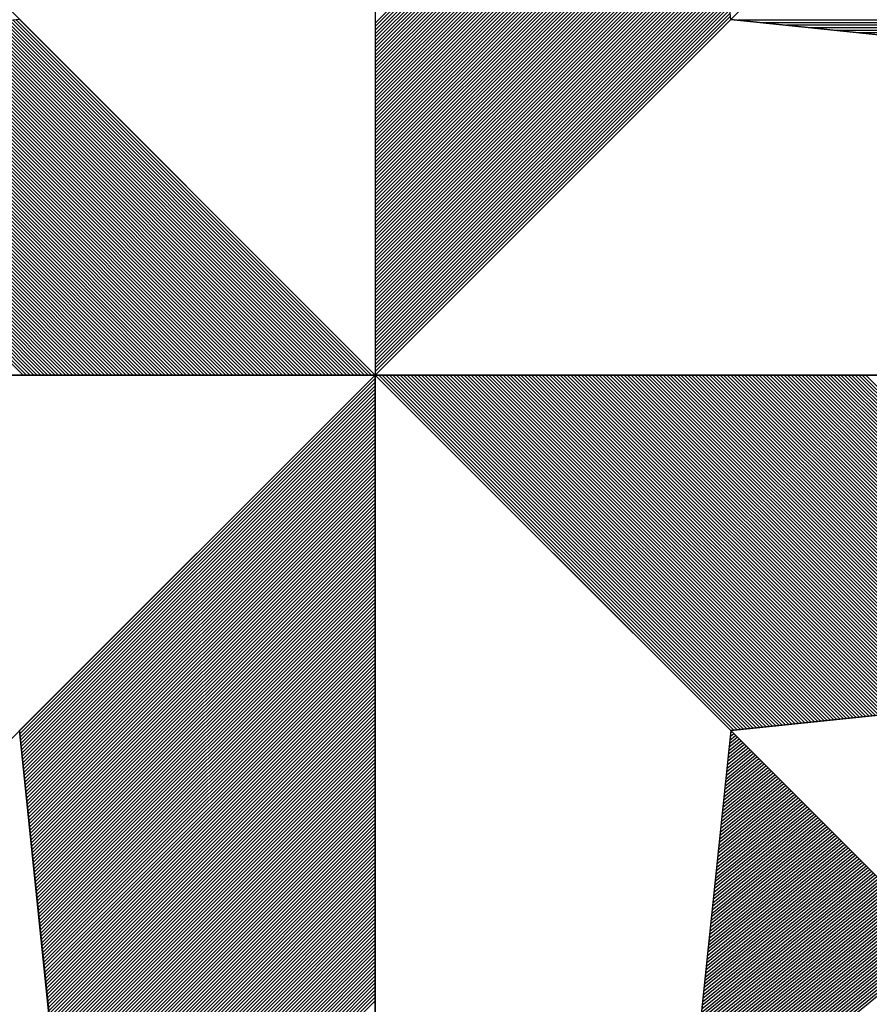
# Model space of a CAD drawing. Units: inches. Extents: x 326661 to 328765, y 7068374 to 7070382.
# Drawn here: x 328607 to 328621, y 7069065 to 7069081 of the extents above; entities that cross this region are included whole.
import ezdxf

# ---------------------------------------------------------------- set-up
doc = ezdxf.new("R2010")
doc.units = ezdxf.units.IN
doc.header["$MEASUREMENT"] = 0
doc.linetypes.add('CONTINUO', pattern=[0])
doc.linetypes.add('LIN0', pattern=[0])
doc.layers.add('_TG', color=7, linetype='LIN0')
doc.layers.add('TG', color=7, linetype='CONTINUO')

# ---------------------------------------------------------------- blocks, each defined once
blk = doc.blocks.new('SIMB5')
at = {"color": 0}
blk.add_point((0, 0), dxfattribs=at)
for tag in ['COTA', 'PONTO', 'DESC']:
    blk.add_attdef(tag, (0, 0), '', height=1)
blk = doc.blocks.new('*U150')
at = {"color": 0, "linetype": 'LIN0'}
for p, q in [((1397.6215, 1547.518986), (1402.750354, 1552.64784)), ((1397.6215, 1547.462417), (1402.755688, 1552.596605)), ((1397.6215, 1547.405849), (1402.761021, 1552.54537)), ((1397.6215, 1547.34928), (1402.766354, 1552.494134)), ((1397.6215, 1547.292712), (1402.771688, 1552.442899)), ((1397.6215, 1547.236143), (1402.777021, 1552.391664)), ((1397.6215, 1547.179574), (1402.782354, 1552.340429)), ((1397.6215, 1547.123006), (1402.787688, 1552.289193)), ((1397.6215, 1547.066437), (1402.793021, 1552.237958)), ((1397.6215, 1547.009869), (1402.798354, 1552.186723)), ((1397.6215, 1546.9533), (1402.803688, 1552.135488)), ((1397.6215, 1546.896732), (1402.809021, 1552.084253)), ((1397.6215, 1546.840163), (1402.814354, 1552.033017)), ((1397.6215, 1546.783595), (1402.819688, 1551.981782)), ((1397.6215, 1546.727026), (1402.825021, 1551.930547)), ((1397.6215, 1546.670458), (1402.830354, 1551.879312)), ((1397.6215, 1546.613889), (1402.835688, 1551.828077)), ((1397.6215, 1546.55732), (1402.841021, 1551.776841)), ((1397.6215, 1546.500752), (1402.846354, 1551.725606)), ((1397.6215, 1546.444183), (1402.851688, 1551.674371)), ((1397.6215, 1546.387615), (1402.857021, 1551.623136)), ((1397.6215, 1546.331046), (1402.862354, 1551.571901)), ((1397.6215, 1546.274478), (1402.867688, 1551.520665)), ((1397.6215, 1546.217909), (1402.873021, 1551.46943)), ((1397.6215, 1546.161341), (1402.878354, 1551.418195)), ((1397.6215, 1546.104772), (1402.883688, 1551.36696)), ((1397.6215, 1546.048204), (1402.889021, 1551.315725)), ((1397.6215, 1545.991635), (1402.894354, 1551.264489)), ((1397.6215, 1545.935067), (1402.899688, 1551.213254)), ((1397.6215, 1545.878498), (1402.905021, 1551.162019)), ((1397.6215, 1545.821929), (1402.910354, 1551.110784)), ((1397.6215, 1545.765361), (1402.915688, 1551.059548)), ((1397.6215, 1545.708792), (1402.921021, 1551.008313)), ((1397.6215, 1545.652224), (1402.926354, 1550.957078)), ((1397.6215, 1545.595655), (1402.931688, 1550.905843)), ((1397.6215, 1545.539087), (1402.937021, 1550.854608)), ((1397.6215, 1545.482518), (1402.942354, 1550.803372)), ((1397.6215, 1545.42595), (1402.947688, 1550.752137)), ((1397.6215, 1545.369381), (1402.953021, 1550.700902)), ((1397.6215, 1545.312813), (1402.958354, 1550.649667)), ((1397.6215, 1545.256244), (1402.963688, 1550.598432)), ((1397.6215, 1545.199675), (1402.969021, 1550.547196)), ((1397.6215, 1545.143107), (1402.974354, 1550.495961)), ((1397.6215, 1545.086538), (1402.979688, 1550.444726)), ((1397.6215, 1545.02997), (1402.985021, 1550.393491)), ((1397.6215, 1544.973401), (1402.990354, 1550.342256)), ((1397.6215, 1544.916833), (1402.995688, 1550.29102)), ((1397.6215, 1544.860264), (1403.001021, 1550.239785)), ((1397.6215, 1544.803696), (1403.006354, 1550.18855)), ((1397.6215, 1544.747127), (1403.011688, 1550.137315)), ((1397.6215, 1544.690559), (1403.017021, 1550.086079)), ((1397.6215, 1544.63399), (1403.022354, 1550.034844)), ((1397.6215, 1544.577421), (1403.027688, 1549.983609)), ((1397.6215, 1544.520853), (1403.033021, 1549.932374)), ((1397.6215, 1544.464284), (1403.038354, 1549.881139)), ((1397.6215, 1544.407716), (1403.043688, 1549.829903)), ((1397.6215, 1544.351147), (1403.049021, 1549.778668)), ((1397.6215, 1544.294579), (1403.054354, 1549.727433)), ((1397.6215, 1544.23801), (1403.059688, 1549.676198)), ((1397.6215, 1544.181442), (1403.065021, 1549.624963)), ((1397.6215, 1544.124873), (1403.070354, 1549.573727)), ((1397.6215, 1544.068305), (1403.075688, 1549.522492)), ((1397.6215, 1544.011736), (1403.081021, 1549.471257)), ((1397.6215, 1543.955168), (1403.086354, 1549.420022)), ((1397.6215, 1543.898599), (1403.091688, 1549.368787)), ((1397.6215, 1543.84203), (1403.097021, 1549.317551)), ((1397.6215, 1543.785462), (1403.102354, 1549.266316)), ((1397.6215, 1543.728893), (1403.107688, 1549.215081)), ((1397.6215, 1543.672325), (1403.113021, 1549.163846)), ((1397.6215, 1543.615756), (1403.118354, 1549.112611)), ((1397.6215, 1543.559188), (1403.123688, 1549.061375)), ((1397.6215, 1543.502619), (1403.129021, 1549.01014)), ((1397.6215, 1543.446051), (1403.134354, 1548.958905)), ((1397.6215, 1543.389482), (1403.139688, 1548.90767)), ((1397.6215, 1543.332914), (1403.145021, 1548.856434)), ((1397.6215, 1543.276345), (1403.150354, 1548.805199)), ((1397.6215, 1543.219776), (1403.155688, 1548.753964)), ((1397.6215, 1543.163208), (1403.161021, 1548.702729)), ((1397.6215, 1543.106639), (1403.166354, 1548.651494)), ((1397.6215, 1543.050071), (1403.171688, 1548.600258)), ((1397.6215, 1542.993502), (1403.177021, 1548.549023)), ((1397.6215, 1542.936934), (1403.182354, 1548.497788)), ((1397.6215, 1542.880365), (1403.187688, 1548.446553)), ((1397.6215, 1542.823797), (1403.193021, 1548.395318)), ((1397.6215, 1542.767228), (1403.198354, 1548.344082)), ((1397.6215, 1542.71066), (1403.203688, 1548.292847)), ((1397.6215, 1542.654091), (1403.209021, 1548.241612)), ((1397.6215, 1542.597523), (1403.214354, 1548.190377)), ((1397.6215, 1542.540954), (1403.219688, 1548.139142)), ((1397.6215, 1542.484385), (1403.225021, 1548.087906)), ((1397.6215, 1542.427817), (1403.230354, 1548.036671)), ((1397.6215, 1542.371248), (1403.235688, 1547.985436)), ((1397.6215, 1542.31468), (1403.241021, 1547.934201)), ((1397.6215, 1542.258111), (1403.246354, 1547.882966)), ((1397.6215, 1542.201543), (1403.251688, 1547.83173)), ((1397.6215, 1542.144974), (1403.257021, 1547.780495)), ((1397.6215, 1542.088406), (1403.262354, 1547.72926)), ((1397.6215, 1542.031837), (1403.267688, 1547.678025)), ((1397.6215, 1541.975269), (1403.273021, 1547.626789))]:
    blk.add_line(p, q, dxfattribs=at)
at = {"color": 54, "linetype": 'LIN0', "flags": 128}
blk.add_lwpolyline([(1397.6215, 1601.9187), (1397.6215, 1541.9187), (1403.278354, 1547.575554)], close=True, dxfattribs=at)
blk = doc.blocks.new('*U151')
at = {"color": 0, "linetype": 'LIN0'}
for p, q in [((1397.678069, 1541.9187), (1403.329589, 1536.267179)), ((1397.734637, 1541.9187), (1403.380825, 1536.272512)), ((1397.791206, 1541.9187), (1403.43206, 1536.277846)), ((1397.847774, 1541.9187), (1403.483295, 1536.283179)), ((1397.904343, 1541.9187), (1403.53453, 1536.288512)), ((1397.960911, 1541.9187), (1403.585766, 1536.293846)), ((1398.01748, 1541.9187), (1403.637001, 1536.299179)), ((1398.074048, 1541.9187), (1403.688236, 1536.304512)), ((1398.130617, 1541.9187), (1403.739471, 1536.309846)), ((1398.187185, 1541.9187), (1403.790706, 1536.315179)), ((1398.243754, 1541.9187), (1403.841942, 1536.320512)), ((1398.300323, 1541.9187), (1403.893177, 1536.325846)), ((1398.356891, 1541.9187), (1403.944412, 1536.331179)), ((1398.41346, 1541.9187), (1403.995647, 1536.336512)), ((1398.470028, 1541.9187), (1404.046882, 1536.341846)), ((1398.526597, 1541.9187), (1404.098118, 1536.347179)), ((1398.583165, 1541.9187), (1404.149353, 1536.352512)), ((1398.639734, 1541.9187), (1404.200588, 1536.357846)), ((1398.696302, 1541.9187), (1404.251823, 1536.363179)), ((1398.752871, 1541.9187), (1404.303058, 1536.368512)), ((1398.809439, 1541.9187), (1404.354294, 1536.373846)), ((1398.866008, 1541.9187), (1404.405529, 1536.379179)), ((1398.922576, 1541.9187), (1404.456764, 1536.384512)), ((1398.979145, 1541.9187), (1404.507999, 1536.389846)), ((1399.035714, 1541.9187), (1404.559234, 1536.395179)), ((1399.092282, 1541.9187), (1404.61047, 1536.400512)), ((1399.148851, 1541.9187), (1404.661705, 1536.405846)), ((1399.205419, 1541.9187), (1404.71294, 1536.411179)), ((1399.261988, 1541.9187), (1404.764175, 1536.416512)), ((1399.318556, 1541.9187), (1404.815411, 1536.421846)), ((1399.375125, 1541.9187), (1404.866646, 1536.427179)), ((1399.431693, 1541.9187), (1404.917881, 1536.432512)), ((1399.488262, 1541.9187), (1404.969116, 1536.437846)), ((1399.54483, 1541.9187), (1405.020351, 1536.443179)), ((1399.601399, 1541.9187), (1405.071587, 1536.448512)), ((1399.657968, 1541.9187), (1405.122822, 1536.453846)), ((1399.714536, 1541.9187), (1405.174057, 1536.459179)), ((1399.771105, 1541.9187), (1405.225292, 1536.464512)), ((1399.827673, 1541.9187), (1405.276527, 1536.469846)), ((1399.884242, 1541.9187), (1405.327763, 1536.475179)), ((1399.94081, 1541.9187), (1405.378998, 1536.480512)), ((1399.997379, 1541.9187), (1405.430233, 1536.485846)), ((1400.053947, 1541.9187), (1405.481468, 1536.491179)), ((1400.110516, 1541.9187), (1405.532703, 1536.496512)), ((1400.167084, 1541.9187), (1405.583939, 1536.501846)), ((1400.223653, 1541.9187), (1405.635174, 1536.507179)), ((1400.280221, 1541.9187), (1405.686409, 1536.512512)), ((1400.33679, 1541.9187), (1405.737644, 1536.517846)), ((1400.393359, 1541.9187), (1405.788879, 1536.523179)), ((1400.449927, 1541.9187), (1405.840115, 1536.528512)), ((1400.506496, 1541.9187), (1405.89135, 1536.533846)), ((1400.563064, 1541.9187), (1405.942585, 1536.539179)), ((1400.619633, 1541.9187), (1405.99382, 1536.544512)), ((1400.676201, 1541.9187), (1406.045056, 1536.549846)), ((1400.73277, 1541.9187), (1406.096291, 1536.555179)), ((1400.789338, 1541.9187), (1406.147526, 1536.560512)), ((1400.845907, 1541.9187), (1406.198761, 1536.565846)), ((1400.902475, 1541.9187), (1406.249996, 1536.571179)), ((1400.959044, 1541.9187), (1406.301232, 1536.576512)), ((1401.015613, 1541.9187), (1406.352467, 1536.581846)), ((1401.072181, 1541.9187), (1406.403702, 1536.587179)), ((1401.12875, 1541.9187), (1406.454937, 1536.592512)), ((1401.185318, 1541.9187), (1406.506172, 1536.597846)), ((1401.241887, 1541.9187), (1406.557408, 1536.603179)), ((1401.298455, 1541.9187), (1406.608643, 1536.608512)), ((1401.355024, 1541.9187), (1406.659878, 1536.613846)), ((1401.411592, 1541.9187), (1406.711113, 1536.619179)), ((1401.468161, 1541.9187), (1406.762348, 1536.624512)), ((1401.524729, 1541.9187), (1406.813584, 1536.629846)), ((1401.581298, 1541.9187), (1406.864819, 1536.635179)), ((1401.637867, 1541.9187), (1406.916054, 1536.640512)), ((1401.694435, 1541.9187), (1406.967289, 1536.645846)), ((1401.751004, 1541.9187), (1407.018525, 1536.651179)), ((1401.807572, 1541.9187), (1407.06976, 1536.656512)), ((1401.864141, 1541.9187), (1407.120995, 1536.661846)), ((1401.920709, 1541.9187), (1407.17223, 1536.667179)), ((1401.977278, 1541.9187), (1407.223465, 1536.672512)), ((1402.033846, 1541.9187), (1407.274701, 1536.677846)), ((1402.090415, 1541.9187), (1407.325936, 1536.683179)), ((1402.146983, 1541.9187), (1407.377171, 1536.688512)), ((1402.203552, 1541.9187), (1407.428406, 1536.693846)), ((1402.26012, 1541.9187), (1407.479641, 1536.699179)), ((1402.316689, 1541.9187), (1407.530877, 1536.704512)), ((1402.373258, 1541.9187), (1407.582112, 1536.709846)), ((1402.429826, 1541.9187), (1407.633347, 1536.715179)), ((1402.486395, 1541.9187), (1407.684582, 1536.720512)), ((1402.542963, 1541.9187), (1407.735817, 1536.725846)), ((1402.599532, 1541.9187), (1407.787053, 1536.731179)), ((1402.6561, 1541.9187), (1407.838288, 1536.736512)), ((1402.712669, 1541.9187), (1407.889523, 1536.741846)), ((1402.769237, 1541.9187), (1407.940758, 1536.747179)), ((1402.825806, 1541.9187), (1407.991993, 1536.752512)), ((1402.882374, 1541.9187), (1408.043229, 1536.757846)), ((1402.938943, 1541.9187), (1408.094464, 1536.763179)), ((1402.995512, 1541.9187), (1408.145699, 1536.768512)), ((1403.05208, 1541.9187), (1408.196934, 1536.773846)), ((1403.108649, 1541.9187), (1408.24817, 1536.779179)), ((1403.165217, 1541.9187), (1408.299405, 1536.784512)), ((1403.221786, 1541.9187), (1408.35064, 1536.789846)), ((1403.278354, 1541.9187), (1408.401875, 1536.795179)), ((1403.334923, 1541.9187), (1408.45311, 1536.800512)), ((1403.391491, 1541.9187), (1408.504346, 1536.805846)), ((1403.44806, 1541.9187), (1408.555581, 1536.811179)), ((1403.504628, 1541.9187), (1408.606816, 1536.816512)), ((1403.561197, 1541.9187), (1408.658051, 1536.821846)), ((1403.617766, 1541.9187), (1408.709286, 1536.827179)), ((1403.674334, 1541.9187), (1408.760522, 1536.832512)), ((1403.730903, 1541.9187), (1408.811757, 1536.837846)), ((1403.787471, 1541.9187), (1408.862992, 1536.843179)), ((1403.84404, 1541.9187), (1408.914227, 1536.848512)), ((1403.900608, 1541.9187), (1408.965462, 1536.853846)), ((1403.957177, 1541.9187), (1409.016698, 1536.859179)), ((1404.013745, 1541.9187), (1409.067933, 1536.864512)), ((1404.070314, 1541.9187), (1409.119168, 1536.869846)), ((1404.126882, 1541.9187), (1409.170403, 1536.875179)), ((1404.183451, 1541.9187), (1409.221639, 1536.880512)), ((1404.240019, 1541.9187), (1409.272874, 1536.885846)), ((1404.296588, 1541.9187), (1409.324109, 1536.891179)), ((1404.353157, 1541.9187), (1409.375344, 1536.896512)), ((1404.409725, 1541.9187), (1409.426579, 1536.901846)), ((1404.466294, 1541.9187), (1409.477815, 1536.907179)), ((1404.522862, 1541.9187), (1409.52905, 1536.912512)), ((1404.579431, 1541.9187), (1409.580285, 1536.917846)), ((1404.635999, 1541.9187), (1409.63152, 1536.923179)), ((1404.692568, 1541.9187), (1409.682755, 1536.928512)), ((1404.749136, 1541.9187), (1409.733991, 1536.933846)), ((1404.805705, 1541.9187), (1409.785226, 1536.939179)), ((1404.862273, 1541.9187), (1409.836461, 1536.944512)), ((1404.918842, 1541.9187), (1409.887696, 1536.949846)), ((1404.975411, 1541.9187), (1409.938931, 1536.955179)), ((1405.031979, 1541.9187), (1409.990167, 1536.960512)), ((1405.088548, 1541.9187), (1410.041402, 1536.965846)), ((1405.145116, 1541.9187), (1410.092637, 1536.971179)), ((1405.201685, 1541.9187), (1410.143872, 1536.976512)), ((1405.258253, 1541.9187), (1410.195107, 1536.981846)), ((1405.314822, 1541.9187), (1410.246343, 1536.987179)), ((1405.37139, 1541.9187), (1410.297578, 1536.992512)), ((1405.427959, 1541.9187), (1410.348813, 1536.997846))]:
    blk.add_line(p, q, dxfattribs=at)
at = {"color": 54, "linetype": 'LIN0', "flags": 128}
blk.add_lwpolyline([(1457.6215, 1541.9187), (1397.6215, 1541.9187), (1403.278354, 1536.261846)], close=True, dxfattribs=at)
blk = doc.blocks.new('*U152')
at = {"color": 0, "linetype": 'LIN0'}
for p, q in [((1397.6215, 1541.862131), (1391.969979, 1536.210611)), ((1397.6215, 1541.805563), (1391.975312, 1536.159375)), ((1397.6215, 1541.748994), (1391.980646, 1536.10814)), ((1397.6215, 1541.692426), (1391.985979, 1536.056905)), ((1397.6215, 1541.635857), (1391.991312, 1536.00567)), ((1397.6215, 1541.579289), (1391.996646, 1535.954434)), ((1397.6215, 1541.52272), (1392.001979, 1535.903199)), ((1397.6215, 1541.466152), (1392.007312, 1535.851964)), ((1397.6215, 1541.409583), (1392.012646, 1535.800729)), ((1397.6215, 1541.353015), (1392.017979, 1535.749494)), ((1397.6215, 1541.296446), (1392.023312, 1535.698258)), ((1397.6215, 1541.239877), (1392.028646, 1535.647023)), ((1397.6215, 1541.183309), (1392.033979, 1535.595788)), ((1397.6215, 1541.12674), (1392.039312, 1535.544553)), ((1397.6215, 1541.070172), (1392.044646, 1535.493318)), ((1397.6215, 1541.013603), (1392.049979, 1535.442082)), ((1397.6215, 1540.957035), (1392.055312, 1535.390847)), ((1397.6215, 1540.900466), (1392.060646, 1535.339612)), ((1397.6215, 1540.843898), (1392.065979, 1535.288377)), ((1397.6215, 1540.787329), (1392.071312, 1535.237142)), ((1397.6215, 1540.730761), (1392.076646, 1535.185906)), ((1397.6215, 1540.674192), (1392.081979, 1535.134671)), ((1397.6215, 1540.617624), (1392.087312, 1535.083436)), ((1397.6215, 1540.561055), (1392.092646, 1535.032201)), ((1397.6215, 1540.504486), (1392.097979, 1534.980966)), ((1397.6215, 1540.447918), (1392.103312, 1534.92973)), ((1397.6215, 1540.391349), (1392.108646, 1534.878495)), ((1397.6215, 1540.334781), (1392.113979, 1534.82726)), ((1397.6215, 1540.278212), (1392.119312, 1534.776025)), ((1397.6215, 1540.221644), (1392.124646, 1534.724789)), ((1397.6215, 1540.165075), (1392.129979, 1534.673554)), ((1397.6215, 1540.108507), (1392.135312, 1534.622319)), ((1397.6215, 1540.051938), (1392.140646, 1534.571084)), ((1397.6215, 1539.99537), (1392.145979, 1534.519849)), ((1397.6215, 1539.938801), (1392.151312, 1534.468613)), ((1397.6215, 1539.882232), (1392.156646, 1534.417378)), ((1397.6215, 1539.825664), (1392.161979, 1534.366143)), ((1397.6215, 1539.769095), (1392.167312, 1534.314908)), ((1397.6215, 1539.712527), (1392.172646, 1534.263673)), ((1397.6215, 1539.655958), (1392.177979, 1534.212437)), ((1397.6215, 1539.59939), (1392.183312, 1534.161202)), ((1397.6215, 1539.542821), (1392.188646, 1534.109967)), ((1397.6215, 1539.486253), (1392.193979, 1534.058732)), ((1397.6215, 1539.429684), (1392.199312, 1534.007497)), ((1397.6215, 1539.373116), (1392.204646, 1533.956261)), ((1397.6215, 1539.316547), (1392.209979, 1533.905026)), ((1397.6215, 1539.259979), (1392.215312, 1533.853791)), ((1397.6215, 1539.20341), (1392.220646, 1533.802556)), ((1397.6215, 1539.146841), (1392.225979, 1533.751321)), ((1397.6215, 1539.090273), (1392.231312, 1533.700085)), ((1397.6215, 1539.033704), (1392.236646, 1533.64885)), ((1397.6215, 1538.977136), (1392.241979, 1533.597615)), ((1397.6215, 1538.920567), (1392.247312, 1533.54638)), ((1397.6215, 1538.863999), (1392.252646, 1533.495144)), ((1397.6215, 1538.80743), (1392.257979, 1533.443909)), ((1397.6215, 1538.750862), (1392.263312, 1533.392674)), ((1397.6215, 1538.694293), (1392.268646, 1533.341439)), ((1397.6215, 1538.637725), (1392.273979, 1533.290204)), ((1397.6215, 1538.581156), (1392.279312, 1533.238968)), ((1397.6215, 1538.524587), (1392.284646, 1533.187733)), ((1397.6215, 1538.468019), (1392.289979, 1533.136498)), ((1397.6215, 1538.41145), (1392.295312, 1533.085263)), ((1397.6215, 1538.354882), (1392.300646, 1533.034028)), ((1397.6215, 1538.298313), (1392.305979, 1532.982792)), ((1397.6215, 1538.241745), (1392.311312, 1532.931557)), ((1397.6215, 1538.185176), (1392.316646, 1532.880322)), ((1397.6215, 1538.128608), (1392.321979, 1532.829087)), ((1397.6215, 1538.072039), (1392.327312, 1532.777852)), ((1397.6215, 1538.015471), (1392.332646, 1532.726616)), ((1397.6215, 1537.958902), (1392.337979, 1532.675381)), ((1397.6215, 1537.902333), (1392.343312, 1532.624146)), ((1397.6215, 1537.845765), (1392.348646, 1532.572911)), ((1397.6215, 1537.789196), (1392.353979, 1532.521675)), ((1397.6215, 1537.732628), (1392.359312, 1532.47044)), ((1397.6215, 1537.676059), (1392.364646, 1532.419205)), ((1397.6215, 1537.619491), (1392.369979, 1532.36797)), ((1397.6215, 1537.562922), (1392.375312, 1532.316735)), ((1397.6215, 1537.506354), (1392.380646, 1532.265499)), ((1397.6215, 1537.449785), (1392.385979, 1532.214264)), ((1397.6215, 1537.393217), (1392.391312, 1532.163029)), ((1397.6215, 1537.336648), (1392.396646, 1532.111794)), ((1397.6215, 1537.28008), (1392.401979, 1532.060559)), ((1397.6215, 1537.223511), (1392.407312, 1532.009323)), ((1397.6215, 1537.166942), (1392.412646, 1531.958088)), ((1397.6215, 1537.110374), (1392.417979, 1531.906853)), ((1397.6215, 1537.053805), (1392.423312, 1531.855618)), ((1397.6215, 1536.997237), (1392.428646, 1531.804383)), ((1397.6215, 1536.940668), (1392.433979, 1531.753147)), ((1397.6215, 1536.8841), (1392.439312, 1531.701912)), ((1397.6215, 1536.827531), (1392.444646, 1531.650677)), ((1397.6215, 1536.770963), (1392.449979, 1531.599442)), ((1397.6215, 1536.714394), (1392.455312, 1531.548207)), ((1397.6215, 1536.657826), (1392.460646, 1531.496971)), ((1397.6215, 1536.601257), (1392.465979, 1531.445736)), ((1397.6215, 1536.544688), (1392.471312, 1531.394501)), ((1397.6215, 1536.48812), (1392.476646, 1531.343266)), ((1397.6215, 1536.431551), (1392.481979, 1531.29203)), ((1397.6215, 1536.374983), (1392.487312, 1531.240795)), ((1397.6215, 1536.318414), (1392.492646, 1531.18956)), ((1397.6215, 1536.261846), (1392.497979, 1531.138325)), ((1397.6215, 1536.205277), (1392.503312, 1531.08709)), ((1397.6215, 1536.148709), (1392.508646, 1531.035854)), ((1397.6215, 1536.09214), (1392.513979, 1530.984619)), ((1397.6215, 1536.035572), (1392.519312, 1530.933384)), ((1397.6215, 1535.979003), (1392.524646, 1530.882149)), ((1397.6215, 1535.922434), (1392.529979, 1530.830914)), ((1397.6215, 1535.865866), (1392.535312, 1530.779678)), ((1397.6215, 1535.809297), (1392.540646, 1530.728443)), ((1397.6215, 1535.752729), (1392.545979, 1530.677208)), ((1397.6215, 1535.69616), (1392.551312, 1530.625973)), ((1397.6215, 1535.639592), (1392.556646, 1530.574738)), ((1397.6215, 1535.583023), (1392.561979, 1530.523502)), ((1397.6215, 1535.526455), (1392.567312, 1530.472267)), ((1397.6215, 1535.469886), (1392.572646, 1530.421032)), ((1397.6215, 1535.413318), (1392.577979, 1530.369797)), ((1397.6215, 1535.356749), (1392.583312, 1530.318561)), ((1397.6215, 1535.300181), (1392.588646, 1530.267326)), ((1397.6215, 1535.243612), (1392.593979, 1530.216091)), ((1397.6215, 1535.187043), (1392.599312, 1530.164856)), ((1397.6215, 1535.130475), (1392.604646, 1530.113621)), ((1397.6215, 1535.073906), (1392.609979, 1530.062385)), ((1397.6215, 1535.017338), (1392.615312, 1530.01115)), ((1397.6215, 1534.960769), (1392.620646, 1529.959915)), ((1397.6215, 1534.904201), (1392.625979, 1529.90868)), ((1397.6215, 1534.847632), (1392.631312, 1529.857445)), ((1397.6215, 1534.791064), (1392.636646, 1529.806209)), ((1397.6215, 1534.734495), (1392.641979, 1529.754974)), ((1397.6215, 1534.677927), (1392.647312, 1529.703739)), ((1397.6215, 1534.621358), (1392.652646, 1529.652504)), ((1397.6215, 1534.564789), (1392.657979, 1529.601269)), ((1397.6215, 1534.508221), (1392.663312, 1529.550033)), ((1397.6215, 1534.451652), (1392.668646, 1529.498798)), ((1397.6215, 1534.395084), (1392.673979, 1529.447563)), ((1397.6215, 1534.338515), (1392.679312, 1529.396328)), ((1397.6215, 1534.281947), (1392.684646, 1529.345093)), ((1397.6215, 1534.225378), (1392.689979, 1529.293857)), ((1397.6215, 1534.16881), (1392.695312, 1529.242622)), ((1397.6215, 1534.112241), (1392.700646, 1529.191387)), ((1397.6215, 1534.055673), (1392.705979, 1529.140152)), ((1397.6215, 1533.999104), (1392.711312, 1529.088916)), ((1397.6215, 1533.942536), (1392.716646, 1529.037681)), ((1397.6215, 1533.885967), (1392.721979, 1528.986446)), ((1397.6215, 1533.829398), (1392.727312, 1528.935211)), ((1397.6215, 1533.77283), (1392.732646, 1528.883976)), ((1397.6215, 1533.716261), (1392.737979, 1528.83274)), ((1397.6215, 1533.659693), (1392.743312, 1528.781505)), ((1397.6215, 1533.603124), (1392.748646, 1528.73027)), ((1397.6215, 1533.546556), (1392.753979, 1528.679035)), ((1397.6215, 1533.489987), (1392.759312, 1528.6278)), ((1397.6215, 1533.433419), (1392.764646, 1528.576564)), ((1397.6215, 1533.37685), (1392.769979, 1528.525329)), ((1397.6215, 1533.320282), (1392.775312, 1528.474094)), ((1397.6215, 1533.263713), (1392.780646, 1528.422859)), ((1397.6215, 1533.207144), (1392.785979, 1528.371624)), ((1397.6215, 1533.150576), (1392.791312, 1528.320388)), ((1397.6215, 1533.094007), (1392.796646, 1528.269153)), ((1397.6215, 1533.037439), (1392.801979, 1528.217918)), ((1397.6215, 1532.98087), (1392.807312, 1528.166683)), ((1397.6215, 1532.924302), (1392.812646, 1528.115447)), ((1397.6215, 1532.867733), (1392.817979, 1528.064212)), ((1397.6215, 1532.811165), (1392.823312, 1528.012977)), ((1397.6215, 1532.754596), (1392.828646, 1527.961742)), ((1397.6215, 1532.698028), (1392.833979, 1527.910507)), ((1397.6215, 1532.641459), (1392.839312, 1527.859271)), ((1397.6215, 1532.58489), (1392.844646, 1527.808036)), ((1397.6215, 1532.528322), (1392.849979, 1527.756801)), ((1397.6215, 1532.471753), (1392.855312, 1527.705566)), ((1397.6215, 1532.415185), (1392.860646, 1527.654331)), ((1397.6215, 1532.358616), (1392.865979, 1527.603095)), ((1397.6215, 1532.302048), (1392.871312, 1527.55186)), ((1397.6215, 1532.245479), (1392.876646, 1527.500625)), ((1397.6215, 1532.188911), (1392.881979, 1527.44939)), ((1397.6215, 1532.132342), (1392.887312, 1527.398155)), ((1397.6215, 1532.075774), (1392.892646, 1527.346919)), ((1397.6215, 1532.019205), (1392.897979, 1527.295684)), ((1397.6215, 1531.962637), (1392.903312, 1527.244449))]:
    blk.add_line(p, q, dxfattribs=at)
at = {"color": 54, "linetype": 'LIN0', "flags": 128}
blk.add_lwpolyline([(1397.6215, 1481.9187), (1397.6215, 1541.9187), (1391.964646, 1536.261846)], close=True, dxfattribs=at)
blk = doc.blocks.new('*U153')
at = {"color": 0, "linetype": 'LIN0'}
for p, q in [((1397.168952, 1541.9187), (1391.554764, 1547.532888)), ((1397.22552, 1541.9187), (1391.605999, 1547.538221)), ((1397.282089, 1541.9187), (1391.657234, 1547.543554)), ((1397.338657, 1541.9187), (1391.70847, 1547.548888)), ((1397.395226, 1541.9187), (1391.759705, 1547.554221)), ((1397.451794, 1541.9187), (1391.81094, 1547.559554)), ((1397.508363, 1541.9187), (1391.862175, 1547.564888)), ((1397.564931, 1541.9187), (1391.913411, 1547.570221)), ((1395.528464, 1541.9187), (1390.068943, 1547.378221)), ((1395.585032, 1541.9187), (1390.120178, 1547.383554)), ((1395.641601, 1541.9187), (1390.171413, 1547.388888)), ((1395.69817, 1541.9187), (1390.222649, 1547.394221)), ((1395.754738, 1541.9187), (1390.273884, 1547.399554)), ((1395.811307, 1541.9187), (1390.325119, 1547.404888)), ((1395.867875, 1541.9187), (1390.376354, 1547.410221)), ((1395.924444, 1541.9187), (1390.427589, 1547.415554)), ((1395.981012, 1541.9187), (1390.478825, 1547.420888)), ((1396.037581, 1541.9187), (1390.53006, 1547.426221)), ((1396.094149, 1541.9187), (1390.581295, 1547.431554)), ((1396.150718, 1541.9187), (1390.63253, 1547.436888)), ((1396.207286, 1541.9187), (1390.683766, 1547.442221)), ((1396.263855, 1541.9187), (1390.735001, 1547.447554)), ((1396.320424, 1541.9187), (1390.786236, 1547.452888)), ((1396.376992, 1541.9187), (1390.837471, 1547.458221)), ((1396.433561, 1541.9187), (1390.888706, 1547.463554)), ((1396.490129, 1541.9187), (1390.939942, 1547.468888)), ((1396.546698, 1541.9187), (1390.991177, 1547.474221)), ((1396.603266, 1541.9187), (1391.042412, 1547.479554)), ((1396.659835, 1541.9187), (1391.093647, 1547.484888)), ((1396.716403, 1541.9187), (1391.144882, 1547.490221)), ((1396.772972, 1541.9187), (1391.196118, 1547.495554)), ((1396.82954, 1541.9187), (1391.247353, 1547.500888)), ((1396.886109, 1541.9187), (1391.298588, 1547.506221)), ((1396.942677, 1541.9187), (1391.349823, 1547.511554)), ((1396.999246, 1541.9187), (1391.401058, 1547.516888)), ((1397.055815, 1541.9187), (1391.452294, 1547.522221)), ((1397.112383, 1541.9187), (1391.503529, 1547.527554)), ((1393.831408, 1541.9187), (1388.531887, 1547.218221)), ((1393.887976, 1541.9187), (1388.583122, 1547.223554)), ((1393.944545, 1541.9187), (1388.634357, 1547.228888)), ((1394.001113, 1541.9187), (1388.685592, 1547.234221)), ((1394.057682, 1541.9187), (1388.736828, 1547.239554)), ((1394.11425, 1541.9187), (1388.788063, 1547.244888)), ((1394.170819, 1541.9187), (1388.839298, 1547.250221)), ((1394.227387, 1541.9187), (1388.890533, 1547.255554)), ((1394.283956, 1541.9187), (1388.941768, 1547.260888)), ((1394.340525, 1541.9187), (1388.993004, 1547.266221)), ((1394.397093, 1541.9187), (1389.044239, 1547.271554)), ((1394.453662, 1541.9187), (1389.095474, 1547.276888)), ((1394.51023, 1541.9187), (1389.146709, 1547.282221)), ((1394.566799, 1541.9187), (1389.197944, 1547.287554)), ((1394.623367, 1541.9187), (1389.24918, 1547.292888)), ((1394.679936, 1541.9187), (1389.300415, 1547.298221)), ((1394.736504, 1541.9187), (1389.35165, 1547.303554)), ((1394.793073, 1541.9187), (1389.402885, 1547.308888)), ((1394.849641, 1541.9187), (1389.454121, 1547.314221)), ((1394.90621, 1541.9187), (1389.505356, 1547.319554)), ((1394.962779, 1541.9187), (1389.556591, 1547.324888)), ((1395.019347, 1541.9187), (1389.607826, 1547.330221)), ((1395.075916, 1541.9187), (1389.659061, 1547.335554)), ((1395.132484, 1541.9187), (1389.710297, 1547.340888)), ((1395.189053, 1541.9187), (1389.761532, 1547.346221)), ((1395.245621, 1541.9187), (1389.812767, 1547.351554)), ((1395.30219, 1541.9187), (1389.864002, 1547.356888)), ((1395.358758, 1541.9187), (1389.915237, 1547.362221)), ((1395.415327, 1541.9187), (1389.966473, 1547.367554)), ((1395.471895, 1541.9187), (1390.017708, 1547.372888)), ((1392.19092, 1541.9187), (1387.046066, 1547.063554)), ((1392.247488, 1541.9187), (1387.097301, 1547.068888)), ((1392.304057, 1541.9187), (1387.148536, 1547.074221)), ((1392.360626, 1541.9187), (1387.199771, 1547.079554)), ((1392.417194, 1541.9187), (1387.251007, 1547.084888)), ((1392.473763, 1541.9187), (1387.302242, 1547.090221)), ((1392.530331, 1541.9187), (1387.353477, 1547.095554)), ((1392.5869, 1541.9187), (1387.404712, 1547.100888)), ((1392.643468, 1541.9187), (1387.455947, 1547.106221)), ((1392.700037, 1541.9187), (1387.507183, 1547.111554)), ((1392.756605, 1541.9187), (1387.558418, 1547.116888)), ((1392.813174, 1541.9187), (1387.609653, 1547.122221)), ((1392.869742, 1541.9187), (1387.660888, 1547.127554)), ((1392.926311, 1541.9187), (1387.712123, 1547.132888)), ((1392.98288, 1541.9187), (1387.763359, 1547.138221)), ((1393.039448, 1541.9187), (1387.814594, 1547.143554)), ((1393.096017, 1541.9187), (1387.865829, 1547.148888)), ((1393.152585, 1541.9187), (1387.917064, 1547.154221)), ((1393.209154, 1541.9187), (1387.968299, 1547.159554)), ((1393.265722, 1541.9187), (1388.019535, 1547.164888)), ((1393.322291, 1541.9187), (1388.07077, 1547.170221)), ((1393.378859, 1541.9187), (1388.122005, 1547.175554)), ((1393.435428, 1541.9187), (1388.17324, 1547.180888)), ((1393.491996, 1541.9187), (1388.224475, 1547.186221)), ((1393.548565, 1541.9187), (1388.275711, 1547.191554)), ((1393.605133, 1541.9187), (1388.326946, 1547.196888)), ((1393.661702, 1541.9187), (1388.378181, 1547.202221)), ((1393.718271, 1541.9187), (1388.429416, 1547.207554)), ((1393.774839, 1541.9187), (1388.480652, 1547.212888)), ((1392.021214, 1541.9187), (1386.89236, 1547.047554)), ((1392.077783, 1541.9187), (1386.943595, 1547.052888)), ((1392.134351, 1541.9187), (1386.99483, 1547.058221))]:
    blk.add_line(p, q, dxfattribs=at)
at = {"color": 54, "linetype": 'LIN0', "flags": 128}
blk.add_lwpolyline([(1337.6215, 1541.9187), (1397.6215, 1541.9187), (1391.964646, 1547.575554)], close=True, dxfattribs=at)
blk = doc.blocks.new('*U155')
at = {"color": 0, "linetype": 'LIN0'}
for p, q in [((1412.87111, 1547.562971), (1403.399234, 1547.562971)), ((1412.84808, 1547.522971), (1403.783498, 1547.522971)), ((1412.825051, 1547.482971), (1404.167762, 1547.482971)), ((1412.802021, 1547.442971), (1404.552026, 1547.442971)), ((1412.778992, 1547.402971), (1404.93629, 1547.402971)), ((1412.755963, 1547.362971), (1405.320554, 1547.362971))]:
    blk.add_line(p, q, dxfattribs=at)
at = {"color": 54, "linetype": 'LIN0', "flags": 128}
blk.add_lwpolyline([(1403.278354, 1547.575554), (1425.905771, 1570.202971), (1412.335545, 1546.632745)], close=True, dxfattribs=at)
blk = doc.blocks.new('*U156')
at = {"color": 0, "linetype": 'LIN0'}
for p, q in [((1403.244967, 1535.941104), (1403.440463, 1536.099737)), ((1403.250824, 1535.997369), (1403.412026, 1536.128174)), ((1403.25668, 1536.053634), (1403.383588, 1536.156612)), ((1403.262537, 1536.109898), (1403.355151, 1536.185049)), ((1403.268394, 1536.166163), (1403.326714, 1536.213486)), ((1403.274251, 1536.222427), (1403.298277, 1536.241923)), ((1403.215682, 1535.659782), (1403.582648, 1535.957552)), ((1403.221539, 1535.716046), (1403.554211, 1535.985989)), ((1403.227396, 1535.772311), (1403.525774, 1536.014426)), ((1403.233253, 1535.828575), (1403.497337, 1536.042863)), ((1403.23911, 1535.88484), (1403.4689, 1536.0713)), ((1403.180541, 1535.322195), (1403.753271, 1535.786929)), ((1403.186398, 1535.378459), (1403.724834, 1535.815366)), ((1403.192255, 1535.434724), (1403.696397, 1535.843803)), ((1403.198112, 1535.490988), (1403.667959, 1535.872241)), ((1403.203969, 1535.547253), (1403.639522, 1535.900678)), ((1403.209825, 1535.603517), (1403.611085, 1535.929115)), ((1403.151257, 1535.040872), (1403.895456, 1535.644744)), ((1403.157114, 1535.097137), (1403.867019, 1535.673181)), ((1403.162971, 1535.153401), (1403.838582, 1535.701618)), ((1403.168827, 1535.209666), (1403.810145, 1535.730055)), ((1403.174684, 1535.26593), (1403.781708, 1535.758492)), ((1403.116116, 1534.703285), (1404.066079, 1535.474121)), ((1403.121973, 1534.759549), (1404.037642, 1535.502558)), ((1403.127829, 1534.815814), (1404.009205, 1535.530995)), ((1403.133686, 1534.872078), (1403.980768, 1535.559432)), ((1403.139543, 1534.928343), (1403.95233, 1535.58787)), ((1403.1454, 1534.984607), (1403.923893, 1535.616307)), ((1403.086831, 1534.421962), (1404.208264, 1535.331936)), ((1403.092688, 1534.478227), (1404.179827, 1535.360373)), ((1403.098545, 1534.534491), (1404.15139, 1535.38881)), ((1403.104402, 1534.590756), (1404.122953, 1535.417247)), ((1403.110259, 1534.64702), (1404.094516, 1535.445684)), ((1403.05169, 1534.084375), (1404.378887, 1535.161313)), ((1403.057547, 1534.14064), (1404.35045, 1535.18975)), ((1403.063404, 1534.196904), (1404.322013, 1535.218187)), ((1403.069261, 1534.253169), (1404.293576, 1535.246624)), ((1403.075118, 1534.309433), (1404.265139, 1535.275061)), ((1403.080975, 1534.365698), (1404.236701, 1535.303499)), ((1403.022406, 1533.803052), (1404.521072, 1535.019128)), ((1403.028263, 1533.859317), (1404.492635, 1535.047565)), ((1403.03412, 1533.915581), (1404.464198, 1535.076002)), ((1403.039977, 1533.971846), (1404.435761, 1535.104439)), ((1403.045833, 1534.028111), (1404.407324, 1535.132876)), ((1402.987265, 1533.465465), (1404.691695, 1534.848505)), ((1402.993122, 1533.52173), (1404.663258, 1534.876942)), ((1402.998979, 1533.577994), (1404.634821, 1534.905379)), ((1403.004835, 1533.634259), (1404.606384, 1534.933816)), ((1403.010692, 1533.690523), (1404.577947, 1534.962253)), ((1403.016549, 1533.746788), (1404.54951, 1534.99069)), ((1402.95798, 1533.184143), (1404.833881, 1534.706319)), ((1402.963837, 1533.240407), (1404.805443, 1534.734757)), ((1402.969694, 1533.296672), (1404.777006, 1534.763194)), ((1402.975551, 1533.352936), (1404.748569, 1534.791631)), ((1402.981408, 1533.409201), (1404.720132, 1534.820068)), ((1402.922839, 1532.846555), (1405.004503, 1534.535697)), ((1402.928696, 1532.90282), (1404.976066, 1534.564134)), ((1402.934553, 1532.959084), (1404.947629, 1534.592571)), ((1402.94041, 1533.015349), (1404.919192, 1534.621008)), ((1402.946267, 1533.071614), (1404.890755, 1534.649445)), ((1402.952124, 1533.127878), (1404.862318, 1534.677882)), ((1402.893555, 1532.565233), (1405.146689, 1534.393511)), ((1402.899412, 1532.621497), (1405.118251, 1534.421949)), ((1402.905269, 1532.677762), (1405.089814, 1534.450386)), ((1402.911126, 1532.734026), (1405.061377, 1534.478823)), ((1402.916982, 1532.790291), (1405.03294, 1534.50726)), ((1402.858414, 1532.227646), (1405.317311, 1534.222889)), ((1402.864271, 1532.28391), (1405.288874, 1534.251326)), ((1402.870128, 1532.340175), (1405.260437, 1534.279763)), ((1402.875984, 1532.396439), (1405.232, 1534.3082)), ((1402.881841, 1532.452704), (1405.203563, 1534.336637)), ((1402.887698, 1532.508968), (1405.175126, 1534.365074)), ((1402.82913, 1531.946323), (1405.459497, 1534.080703)), ((1402.834986, 1532.002587), (1405.43106, 1534.10914)), ((1402.840843, 1532.058852), (1405.402622, 1534.137578)), ((1402.8467, 1532.115117), (1405.374185, 1534.166015)), ((1402.852557, 1532.171381), (1405.345748, 1534.194452)), ((1402.793988, 1531.608736), (1405.630119, 1533.910081)), ((1402.799845, 1531.665), (1405.601682, 1533.938518)), ((1402.805702, 1531.721265), (1405.573245, 1533.966955)), ((1402.811559, 1531.777529), (1405.544808, 1533.995392)), ((1402.817416, 1531.833794), (1405.516371, 1534.023829)), ((1402.823273, 1531.890058), (1405.487934, 1534.052266)), ((1402.764704, 1531.327413), (1405.772305, 1533.767895)), ((1402.770561, 1531.383678), (1405.743868, 1533.796332)), ((1402.776418, 1531.439942), (1405.715431, 1533.824769)), ((1402.782275, 1531.496207), (1405.686993, 1533.853207)), ((1402.788132, 1531.552471), (1405.658556, 1533.881644)), ((1402.729563, 1530.989826), (1405.942927, 1533.597273)), ((1402.73542, 1531.04609), (1405.91449, 1533.62571)), ((1402.741277, 1531.102355), (1405.886053, 1533.654147)), ((1402.747133, 1531.15862), (1405.857616, 1533.682584)), ((1402.75299, 1531.214884), (1405.829179, 1533.711021)), ((1402.758847, 1531.271149), (1405.800742, 1533.739458)), ((1402.700279, 1530.708503), (1406.085113, 1533.455087)), ((1402.706135, 1530.764768), (1406.056676, 1533.483524)), ((1402.711992, 1530.821032), (1406.028239, 1533.511961)), ((1402.717849, 1530.877297), (1405.999802, 1533.540398)), ((1402.723706, 1530.933561), (1405.971364, 1533.568836)), ((1402.665137, 1530.370916), (1406.255735, 1533.284465)), ((1402.670994, 1530.427181), (1406.227298, 1533.312902)), ((1402.676851, 1530.483445), (1406.198861, 1533.341339)), ((1402.682708, 1530.53971), (1406.170424, 1533.369776)), ((1402.688565, 1530.595974), (1406.141987, 1533.398213)), ((1402.694422, 1530.652239), (1406.11355, 1533.42665)), ((1402.635853, 1530.089593), (1406.397921, 1533.142279)), ((1402.64171, 1530.145858), (1406.369484, 1533.170716)), ((1402.647567, 1530.202123), (1406.341047, 1533.199153)), ((1402.653424, 1530.258387), (1406.31261, 1533.22759)), ((1402.659281, 1530.314652), (1406.284173, 1533.256027)), ((1402.600712, 1529.752006), (1406.568544, 1532.971656)), ((1402.606569, 1529.808271), (1406.540106, 1533.000094)), ((1402.612426, 1529.864535), (1406.511669, 1533.028531)), ((1402.618283, 1529.9208), (1406.483232, 1533.056968)), ((1402.624139, 1529.977064), (1406.454795, 1533.085405)), ((1402.629996, 1530.033329), (1406.426358, 1533.113842)), ((1402.583141, 1529.583213), (1406.653855, 1532.886345)), ((1402.588998, 1529.639477), (1406.625418, 1532.914782)), ((1402.594855, 1529.695742), (1406.596981, 1532.943219))]:
    blk.add_line(p, q, dxfattribs=at)
at = {"color": 54, "linetype": 'LIN0', "flags": 128}
blk.add_lwpolyline([(1403.278354, 1536.261846), (1402.335545, 1527.204655), (1425.905771, 1513.634429)], close=True, dxfattribs=at)

msp = doc.modelspace()

# ---------------------------------------------------------------- linework, layer by layer
at = {"layer": 'TG', "linetype": 'LIN0'}
for p, q in [((328613.112, 7069138.303, -1055.12), (328613.112, 7069012.177, -1055.12)), ((328613.112, 7069075.24, -1055.12), (328583.384, 7069104.968, -1055.12)), ((328613.112, 7069075.24, -1055.12), (328642.84, 7069104.968, -1055.12)), ((328619.058, 7069081.185, -1055.12), (328676.175, 7069075.24, -1055.12)), ((328613.112, 7069075.24, -1055.12), (328550.049, 7069075.24, -1055.12)), ((328613.112, 7069075.24, -1055.12), (328583.384, 7069045.512, -1055.12)), ((328613.112, 7069075.24, -1055.12), (328676.175, 7069075.24, -1055.12)), ((328613.112, 7069075.24, -1055.12), (328642.84, 7069045.512, -1055.12)), ((328676.175, 7069075.24, -1055.12), (328619.058, 7069069.294, -1055.12)), ((328613.112, 7069012.177, -1055.12), (328607.166, 7069069.294, -1055.12)), ((328619.058, 7069069.294, -1055.12), (328613.112, 7069012.177, -1055.12))]:
    msp.add_line(p, q, dxfattribs=at)

# ---------------------------------------------------------------- block references
at = {"layer": '_TG', "xscale": 1.051046359152043, "yscale": 1.051046359152043, "zscale": 1.051046359152043}
for p in [(328613.112, 7069075.24, -1055.12), (328613.112, 7069075.24, -1055.12), (328619.058, 7069069.294, -1055.12)]:
    msp.add_blockref('SIMB5', p, dxfattribs=at)
at = {"layer": 'TG', "xscale": 1.051046359152043, "yscale": 1.051046359152043, "zscale": 1.051046359152043}
for name in ['*U150', '*U155', '*U153', '*U152', '*U151', '*U156']:
    msp.add_blockref(name, (327144.147, 7067454.612, -1055.12), dxfattribs=at)

doc.saveas('drawing.dxf')
